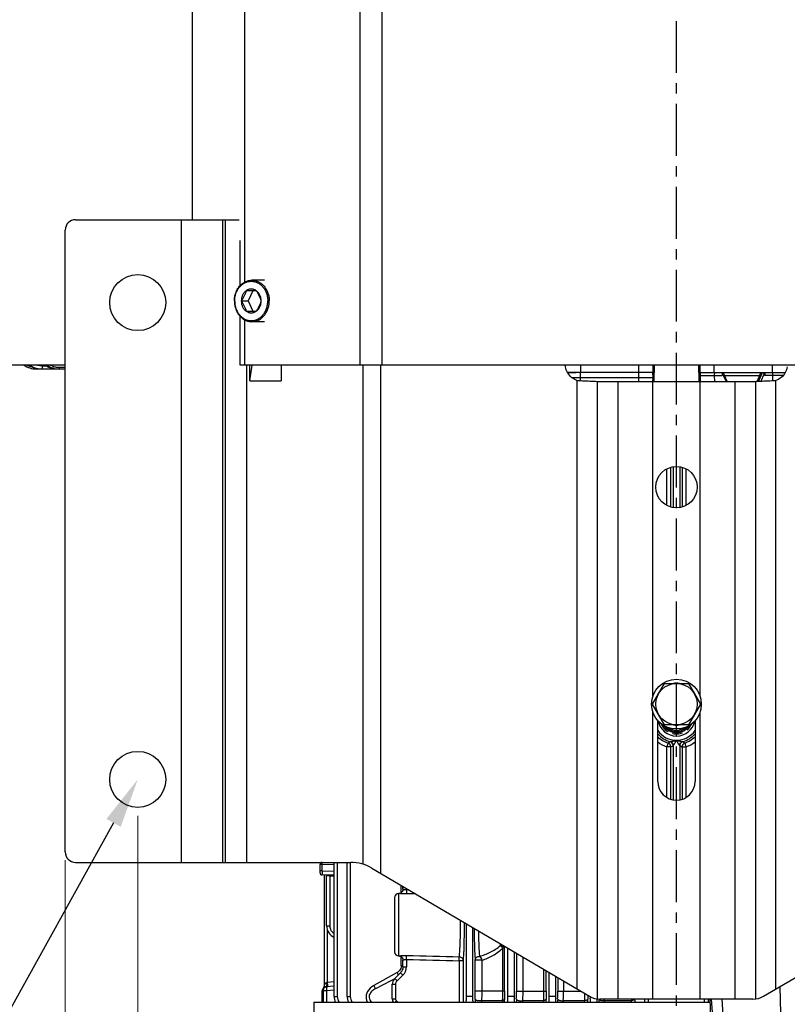
# Model space of a CAD drawing. Units: inches. Extents: x -1176 to 2100, y -1188 to 1129.
# Drawn here: x 1399 to 1584, y -95 to 142 of the extents above; entities that cross this region are included whole.
import ezdxf
from ezdxf import colors
from ezdxf.entities.mleader import LeaderData, LeaderLine
from ezdxf.math import Vec2, Vec3

# ---------------------------------------------------------------- set-up
doc = ezdxf.new("R2010")
doc.units = ezdxf.units.IN
doc.header["$LTSCALE"] = 10
doc.header["$MEASUREMENT"] = 0
doc.linetypes.add('CENTER', pattern=[2, 1.25, -0.25, 0.25, -0.25])
doc.linetypes.add('HIDDEN', pattern=[0.375, 0.25, -0.125])
doc.layers.add('Dim', color=1, linetype='Continuous', lineweight=13)
doc.layers.add('중심선', color=1, linetype='CENTER', lineweight=25)
doc.styles.get("Standard").update_dxf_attribs({"font": 'romans.shx', "width": 0.9, "bigfont": 'ghs.shx'})
doc.dimstyles.new('HSEB', dxfattribs={"dimtxt": 14, "dimasz": 12, "dimexe": 1.5, "dimexo": 2, "dimgap": 1.5, "dimtad": 1, "dimdec": 0, "dimdsep": 46, "dimtxsty": 'Standard', "dimcen": 0, "dimdle": 1, "dimclrd": 256, "dimclre": 256, "dimclrt": 2, "dimadec": 1, "dimazin": 2, "dimtfac": 0.7, "dimtdec": 0, "dimtmove": 0, "dimatfit": 3, "dimfxl": 0, "dimfrac": 2, "dimlwd": -1, "dimlwe": -1, "dimarcsym": 0})

# ---------------------------------------------------------------- blocks, each defined once
blk = doc.blocks.new('*D20')
at = {"layer": 'Defpoints', "color": 0}
for p in [(1427.46, -47.98), (1687.46, -47.98), (1687.46, -248.07)]:
    blk.add_point(p, dxfattribs=at)
at = {"layer": 'Dim'}
for p, q in [((1427.46, -49.98), (1427.46, -249.57)), ((1687.46, -49.98), (1687.46, -249.57)), ((1439.46, -248.07), (1675.46, -248.07))]:
    blk.add_line(p, q, dxfattribs=at)
for points in [[(1439.46, -246.07), (1439.46, -250.07), (1427.46, -248.07)], [(1675.46, -246.07), (1675.46, -250.07), (1687.46, -248.07)]]:
    blk.add_solid(points, dxfattribs=at)
at = {"layer": 'Dim', "color": 2, "insert": (1557.46, -239.57), "char_height": 14, "attachment_point": 5}
blk.add_mtext('260', dxfattribs=at)
blk = doc.blocks.new('*D21')
at = {"layer": 'Defpoints', "color": 0}
for p in [(1409.96, -58.73), (1704.96, -58.73), (1704.96, -282.68)]:
    blk.add_point(p, dxfattribs=at)
at = {"layer": 'Dim'}
for p, q in [((1409.96, -60.73), (1409.96, -284.18)), ((1704.96, -60.73), (1704.96, -284.18)), ((1421.96, -282.68), (1692.96, -282.68))]:
    blk.add_line(p, q, dxfattribs=at)
for points in [[(1421.96, -280.68), (1421.96, -284.68), (1409.96, -282.68)], [(1692.96, -280.68), (1692.96, -284.68), (1704.96, -282.68)]]:
    blk.add_solid(points, dxfattribs=at)
at = {"layer": 'Dim', "color": 2, "insert": (1557.46, -274.18), "char_height": 14, "attachment_point": 5}
blk.add_mtext('295', dxfattribs=at)
blk = doc.blocks.new('*D26')
at = {"layer": 'Defpoints', "color": 0}
for p in [(1581.18, 241.52), (1702.46, 93.77), (1821.05, 93.77)]:
    blk.add_point(p, dxfattribs=at)
at = {"layer": 'Dim'}
for p, q in [((1583.18, 241.52), (1822.55, 241.52)), ((1821.05, 229.52), (1821.05, 105.77)), ((1704.46, 93.77), (1822.55, 93.77))]:
    blk.add_line(p, q, dxfattribs=at)
for points in [[(1819.05, 229.52), (1823.05, 229.52), (1821.05, 241.52)], [(1819.05, 105.77), (1823.05, 105.77), (1821.05, 93.77)]]:
    blk.add_solid(points, dxfattribs=at)
at = {"layer": 'Dim', "color": 2, "insert": (1812.55, 167.64), "char_height": 14, "attachment_point": 5, "rotation": 90}
blk.add_mtext('148', dxfattribs=at)

msp = doc.modelspace()

# ---------------------------------------------------------------- linework, layer by layer
at = {"color": 0, "linetype": 'Continuous', "lineweight": -3}
for p, q in [((1440.67, 93.77), (1440.67, 233.72)), ((1481.15, 58.72), (1481.15, 233.72)), ((1486.45, 58.72), (1486.45, 233.72)), ((1453.27, 78.73), (1453.27, 151.63)), ((1412.46, 93.77), (1451.94, 93.77)), ((1437.96, 93.77), (1437.96, -61.23)), ((1448.01, -61.23), (1448.01, 93.77)), ((1448.59, 93.77), (1448.59, -61.23)), ((1409.96, -58.73), (1409.96, 91.27)), ((1452.15, 77.87), (1452.15, 88.72)), ((1458.09, 79.17), (1454.99, 79.17)), ((1456.05, 76.65), (1453.65, 76.65)), ((1455.27, 76.65), (1454.07, 74.17)), ((1452.44, 74.17), (1454.07, 74.17)), ((1454.07, 74.17), (1455.27, 71.69)), ((1453.65, 71.69), (1456.05, 71.69)), ((1452.15, 58.72), (1452.15, 70.47)), ((1453.27, 58.72), (1453.27, 69.61)), ((1458.09, 69.17), (1454.99, 69.17)), ((1409.96, 58.72), (1371.96, 58.72)), ((1402.93, 57.97), (1402.93, 57.77)), ((1402.93, 57.77), (1409.96, 57.77)), ((1404.4, 58.56), (1405.38, 58.56)), ((1407.55, 57.79), (1408, 57.77)), ((1408.49, 58.17), (1409.96, 58.17)), ((1662.76, 58.72), (1452.15, 58.72)), ((1453.76, -61.23), (1453.76, 58.72)), ((1454.54, 54.92), (1454.54, 58.72)), ((1454.54, 54.92), (1455.09, 58.72)), ((1462.04, 58.72), (1462.04, 54.92)), ((1481.78, 58.72), (1481.78, -61.66)), ((1486.11, -63.88), (1486.11, 58.72)), ((1530.7, 58.31), (1530.64, 58.72)), ((1534.27, 58.72), (1534.27, 56.89)), ((1548.32, 58.72), (1548.32, 56.89)), ((1551.75, 58.72), (1551.75, 56.89)), ((1552.05, 58.72), (1552.05, 56.89)), ((1552.05, 58.72), (1552.05, 56.89)), ((1562.86, 56.89), (1562.86, 58.72)), ((1562.86, 56.89), (1562.86, 58.72)), ((1563.16, 56.89), (1563.16, 58.72)), ((1566.59, 56.89), (1566.59, 58.72)), ((1580.64, 56.89), (1580.64, 58.72)), ((1454.54, 54.92), (1462.04, 54.92)), ((1552.05, 56.89), (1531.2, 56.89)), ((1531.2, 56.89), (1533.19, 56.89)), ((1532.16, 55.74), (1552.03, 55.74)), ((1533.44, 55.01), (1533.49, 55)), ((1533.44, 55), (1533.44, -91.76)), ((1534.25, 56.89), (1534.26, 55.74)), ((1534.26, 55.74), (1534.25, 54.97)), ((1538.37, 54.77), (1576.54, 54.77)), ((1538.37, -94.19), (1538.37, 54.77)), ((1543.3, 54.77), (1543.3, -94.23)), ((1548.29, 56.89), (1548.3, 55.74)), ((1548.3, 55.74), (1548.29, 54.77)), ((1551.71, 56.89), (1551.73, 55.74)), ((1551.73, 55.74), (1551.71, 54.77)), ((1551.79, -21.1), (1551.79, 54.77)), ((1552.01, 56.89), (1552.03, 55.74)), ((1552.03, 55.74), (1552.01, 56.89)), ((1552.03, 55.74), (1552.01, 54.77)), ((1552.03, 55.74), (1552.01, 54.77)), ((1562.86, 56.89), (1568.67, 56.89)), ((1562.9, 56.89), (1562.87, 56.22)), ((1562.9, 56.89), (1562.87, 56.22)), ((1562.87, 56.22), (1568.49, 56.22)), ((1562.87, 56.22), (1562.9, 54.77)), ((1562.87, 56.22), (1562.9, 54.77)), ((1563.12, 54.77), (1563.12, -21.1)), ((1563.2, 56.89), (1563.18, 56.22)), ((1563.18, 56.22), (1563.2, 54.77)), ((1564.6, 56.89), (1583.71, 56.89)), ((1566.62, 56.89), (1566.6, 56.22)), ((1566.6, 56.22), (1566.62, 54.77)), ((1568.51, 56.89), (1568.49, 56.22)), ((1568.61, 56.61), (1569.42, 54.77)), ((1568.67, 56.89), (1568.67, 56.82)), ((1568.67, 56.81), (1568.67, 56.82)), ((1569.57, 54.77), (1568.67, 56.81)), ((1568.78, 56.89), (1568.78, 56.66)), ((1569.05, 56.22), (1577.5, 56.22)), ((1569.69, 54.77), (1569.05, 56.22)), ((1571.61, -94.23), (1571.61, 54.77)), ((1576.54, 54.77), (1576.54, -94.19)), ((1577.5, 56.22), (1576.91, 54.79)), ((1578.12, 56.83), (1577.28, 54.81)), ((1577.81, 56.89), (1577.8, 56.66)), ((1577.84, 56.72), (1577.8, 56.66)), ((1577.89, 56.76), (1577.84, 56.72)), ((1577.89, 54.84), (1578.63, 56.61)), ((1578.21, 56.82), (1578.12, 56.83)), ((1578.13, 56.89), (1578.13, 56.83)), ((1578.59, 56.89), (1583.71, 56.89)), ((1578.77, 56.89), (1578.75, 56.22)), ((1583.24, 56.22), (1578.75, 56.22)), ((1580.66, 56.89), (1580.64, 56.22)), ((1580.64, 56.22), (1580.66, 54.99)), ((1581.42, 55), (1581.47, 55.01)), ((1581.47, -91.76), (1581.47, 55)), ((1555.15, 24.84), (1555.15, 33.7)), ((1556.11, 24.46), (1556.11, 34.07)), ((1556.67, 34.2), (1556.67, 24.33)), ((1558.24, 34.2), (1558.24, 24.33)), ((1558.8, 34.07), (1558.8, 24.47)), ((1559.76, 33.7), (1559.76, 24.84)), ((1551.68, -23.07), (1554.57, -18.07)), ((1554.57, -18.07), (1560.34, -18.07)), ((1557.46, -18.07), (1557.46, -18.02)), ((1560.34, -18.07), (1563.23, -23.07)), ((1554.57, -28.07), (1551.68, -23.07)), ((1563.23, -23.07), (1560.34, -28.07)), ((1551.79, -94.23), (1551.79, -25.04)), ((1563.12, -25.04), (1563.12, -94.23)), ((1552.96, -41.73), (1552.96, -27.04)), ((1560.34, -28.07), (1554.57, -28.07)), ((1561.96, -27.04), (1561.96, -41.73)), ((1555.93, -32.1), (1555.95, -32.1)), ((1556.67, -33.07), (1556.69, -33.06)), ((1556.67, -33.07), (1556.67, -46.16)), ((1558.22, -33.06), (1558.24, -33.07)), ((1558.24, -33.07), (1558.24, -46.16)), ((1558.96, -32.1), (1558.98, -32.1)), ((1556.11, -33.37), (1555.15, -33.37)), ((1555.15, -45.59), (1555.15, -33.37)), ((1556.11, -46.01), (1556.11, -33.37)), ((1558.8, -33.37), (1559.76, -33.37)), ((1558.8, -33.37), (1558.8, -46.01)), ((1559.76, -33.37), (1559.76, -45.59)), ((1412.46, -61.23), (1478.87, -61.23)), ((1471.94, -61.76), (1474.86, -61.68)), ((1474.86, -93.61), (1474.86, -61.23)), ((1475.61, -61.23), (1475.61, -93.62)), ((1477.98, -93.61), (1477.98, -61.23)), ((1478.73, -61.23), (1478.73, -93.62)), ((1471.94, -61.76), (1471.46, -61.76)), ((1471.46, -63.78), (1471.46, -61.76)), ((1471.94, -63.28), (1471.46, -63.28)), ((1471.94, -63.28), (1471.94, -61.76)), ((1471.94, -63.28), (1474.86, -63.36)), ((1483.95, -62.61), (1536.45, -93.54)), ((1578.46, -93.54), (1630.96, -62.61)), ((1474.86, -64.36), (1471.94, -64.28)), ((1472.46, -64.3), (1472.46, -90.89)), ((1473.05, -76.58), (1473.05, -64.36)), ((1473.21, -64.51), (1473.16, -64.51)), ((1473.7, -64.53), (1473.21, -64.51)), ((1473.8, -64.53), (1473.7, -64.53)), ((1474.86, -64.56), (1473.8, -64.53)), ((1473.8, -64.53), (1473.8, -76.58)), ((1490.42, -68.74), (1490.51, -68.73)), ((1490.42, -68.74), (1490.42, -83.8)), ((1491.06, -68.53), (1491.06, -66.8)), ((1491.46, -67.74), (1491.46, -67.04)), ((1494.45, -68.8), (1492.31, -68.86)), ((1492.32, -67.55), (1492.32, -67.88)), ((1492.87, -67.87), (1492.32, -67.88)), ((1489.46, -69.74), (1489.46, -82.81)), ((1473.05, -76.58), (1473.8, -76.58)), ((1473.2, -77.5), (1473.2, -90.21)), ((1506.69, -76.01), (1506.69, -93.62)), ((1508.27, -76.94), (1508.27, -93.62)), ((1515.96, -81.92), (1515.55, -81.92)), ((1515.55, -92.27), (1515.55, -81.92)), ((1515.96, -92.27), (1515.96, -81.91)), ((1516.69, -81.9), (1516.69, -93.62)), ((1518.26, -82.82), (1518.26, -93.62)), ((1490.42, -83.8), (1490.51, -83.81)), ((1490.49, -83.81), (1490.7, -83.78)), ((1490.49, -83.81), (1490.65, -83.83)), ((1491.06, -86.09), (1491.06, -84.01)), ((1491.46, -86.44), (1491.46, -84.8)), ((1492.32, -84.66), (1492.32, -86.44)), ((1506.02, -84.98), (1505.06, -84.98)), ((1505.06, -84.98), (1505.06, -94.97)), ((1506.02, -84.98), (1506.02, -94.97)), ((1510.56, -84.84), (1508.9, -84.84)), ((1508.9, -92.27), (1508.9, -84.84)), ((1510.56, -92.27), (1510.56, -84.84)), ((1518.84, -83.17), (1518.84, -92.27)), ((1520.37, -84.07), (1520.37, -92.27)), ((1490.03, -87.84), (1484.43, -90.96)), ((1490.87, -87.86), (1489.5, -89.22)), ((1490.15, -87.77), (1490.03, -87.84)), ((1490.03, -87.84), (1490.32, -88.41)), ((1490.87, -87.86), (1491.45, -88.47)), ((1491.06, -86.09), (1491.46, -86.09)), ((1491.46, -86.44), (1492.32, -86.44)), ((1525.48, -92.27), (1525.48, -87.08)), ((1526.03, -92.27), (1526.03, -87.4)), ((1526.68, -87.79), (1526.68, -93.62)), ((1473.2, -90.21), (1473.06, -90.23)), ((1474.86, -90.09), (1473.2, -90.21)), ((1488.5, -89.83), (1484.8, -91.7)), ((1489.34, -89.4), (1488.5, -89.83)), ((1489.5, -89.22), (1490.04, -89.8)), ((1491.45, -88.47), (1490.04, -89.8)), ((1528.25, -88.71), (1528.25, -93.62)), ((1528.81, -89.04), (1528.81, -92.27)), ((1530.2, -89.86), (1530.2, -92.27)), ((1472.22, -92.21), (1471.96, -92.23)), ((1471.96, -94.97), (1471.96, -92.22)), ((1472.21, -91.56), (1472.21, -91.56)), ((1472.21, -91.56), (1472.21, -91.56)), ((1473.04, -92.21), (1472.22, -92.21)), ((1472.22, -92.21), (1472.22, -94.97)), ((1472.46, -90.9), (1472.46, -90.9)), ((1474.86, -91.09), (1472.9, -91.23)), ((1474.86, -92.08), (1473.04, -92.21)), ((1473.04, -92.21), (1473.04, -94.97)), ((1484.43, -90.96), (1484.8, -91.7)), ((1488.92, -90.3), (1488.89, -90.6)), ((1488.89, -90.6), (1489.64, -90.6)), ((1488.89, -94.19), (1488.89, -90.6)), ((1489.64, -90.6), (1489.64, -94.19)), ((1515.96, -92.27), (1508.9, -92.27)), ((1518.84, -92.27), (1526.03, -92.27)), ((1528.81, -92.27), (1534.3, -92.27)), ((1582.42, -91.21), (1582.99, -113.89)), ((1469.96, -94.97), (1565.51, -94.97)), ((1469.96, -94.97), (1469.96, -160.14)), ((1474.86, -93.61), (1475.61, -93.62)), ((1477.98, -93.61), (1478.73, -93.62)), ((1488.89, -94.19), (1489.64, -94.19)), ((1489.62, -94.97), (1489.88, -94.66)), ((1489.88, -94.66), (1490.26, -94.97)), ((1508.27, -93.62), (1506.69, -93.62)), ((1510.48, -94.97), (1510.49, -94.58)), ((1510.49, -94.58), (1515.52, -94.58)), ((1518.26, -93.62), (1516.69, -93.62)), ((1520.31, -94.58), (1520.3, -94.97)), ((1520.31, -94.58), (1525.46, -94.58)), ((1525.47, -94.97), (1525.46, -94.58)), ((1528.25, -93.62), (1526.68, -93.62)), ((1530.15, -94.58), (1530.14, -94.97)), ((1530.15, -94.58), (1535.38, -94.58)), ((1535.38, -94.97), (1535.38, -94.58)), ((1538.25, -94.41), (1538.27, -94.97)), ((1575.92, -94.23), (1538.99, -94.23)), ((1540.01, -94.58), (1540, -94.97)), ((1540.01, -94.58), (1546.59, -94.58)), ((1549.82, -94.97), (1549.82, -94.23)), ((1550.73, -94.97), (1550.73, -94.23)), ((1564.18, -94.23), (1564.18, -94.97)), ((1565.09, -94.23), (1565.09, -94.97)), ((1565.5, -94.23), (1566.28, -113.89)), ((1565.5, -94.23), (1566.28, -113.89)), ((1565.8, -94.23), (1566.35, -100.39)), ((1568.41, -94.23), (1568.78, -100.39))]:
    msp.add_line(p, q, dxfattribs=at)
for points in [[(1405.17, 58.72), (1405.36, 58.57), (1405.98, 58.22), (1406.65, 57.97), (1407.34, 57.81), (1407.55, 57.79)], [(1491.46, -67.74), (1491.45, -67.84), (1491.4, -68.05), (1491.31, -68.25), (1491.19, -68.42), (1491.02, -68.56), (1490.84, -68.66), (1490.65, -68.72), (1490.49, -68.73)], [(1473.05, -76.58), (1473.07, -76.95), (1473.17, -77.4), (1473.32, -77.82), (1473.54, -78.21), (1473.81, -78.57), (1474.14, -78.89), (1474.51, -79.15), (1474.86, -79.33)], [(1490.65, -83.83), (1490.84, -83.88), (1491.02, -83.98), (1491.19, -84.12), (1491.31, -84.29), (1491.4, -84.49), (1491.45, -84.7), (1491.46, -84.81)], [(1490.8, -87.09), (1490.62, -87.35), (1490.4, -87.57), (1490.15, -87.77)], [(1491.06, -86.09), (1491.06, -86.19), (1491.02, -86.5), (1490.93, -86.8), (1490.8, -87.09)], [(1491.46, -86.44), (1491.45, -86.56), (1491.41, -86.88), (1491.31, -87.18), (1491.17, -87.47), (1490.98, -87.74), (1490.87, -87.86)], [(1489.5, -89.22), (1489.35, -89.39), (1489.15, -89.68), (1489, -89.99), (1488.92, -90.3)], [(1472.45, -90.9), (1472.45, -91.01), (1472.4, -91.22), (1472.32, -91.41), (1472.21, -91.56)], [(1484.43, -90.96), (1484.36, -91), (1483.92, -91.29), (1483.53, -91.61), (1483.2, -91.97), (1482.94, -92.35), (1482.74, -92.76), (1482.61, -93.18), (1482.55, -93.62), (1482.57, -94.06), (1482.67, -94.48), (1482.84, -94.89), (1482.89, -94.97)], [(1474.86, -93.61), (1474.87, -93.88), (1474.94, -94.28), (1475.05, -94.66), (1475.2, -94.97)], [(1477.98, -93.61), (1477.99, -93.87), (1478.05, -94.27), (1478.17, -94.65), (1478.32, -94.97)], [(1488.89, -94.19), (1488.91, -94.4), (1488.97, -94.66), (1489.09, -94.91), (1489.14, -94.97)]]:
    msp.add_lwpolyline(points, dxfattribs=at)
for centre, radius in [((1427.46, 73.77), 6.75), ((1557.46, 29.27), 5), ((1557.46, -23.07), 6), ((1557.46, -23.07), 5), ((1427.46, -41.23), 6.75)]:
    msp.add_circle(centre, radius, dxfattribs=at)
for centre, radius, start, end in [((1412.46, 91.27), 2.5, 90, 180), ((1402.93, 62.77), 5, 234.1573, 270), ((1402.93, 62.77), 5, 234.1537, 265.0679), ((1402.93, 62.79), 4.62, 241.8455, 258.0728), ((1404.15, 62.71), 4.94, 233.9215, 261.1101), ((1404.31, 62.72), 4.96, 233.936, 252.1971), ((1402.93, 62.79), 5.02, 261.185, 265.0313), ((1402.93, 62.74), 4.97, 265.0236, 269.9977), ((1402.93, 62.72), 4.95, 265.0269, 269.9992), ((1404.3, 62.71), 4.94, 252.2798, 261.1104), ((1404.4, 62.7), 4.14, 254.5806, 269.9713), ((1404.15, 62.67), 4.9, 261.094, 269.9813), ((1404.3, 62.68), 4.91, 261.0997, 268.2955), ((1404.29, 62.6), 4.83, 268.3094, 270.0077), ((1408.43, 62.54), 4.78, 233.146, 242.7602), ((1408.41, 62.5), 4.73, 242.8133, 260.8051), ((1408.52, 62.54), 4.38, 240.9338, 242.7292), ((1408.51, 62.51), 4.35, 242.7213, 251.7722), ((1408.5, 62.49), 4.33, 251.8128, 263.8136), ((1408.39, 62.42), 4.65, 260.862, 269.9802), ((1408.49, 62.43), 4.26, 263.8217, 269.0438), ((1408.49, 62.37), 4.21, 269.053, 270.0362), ((1569.02, 56.55), 0.419, 165.0627, 171.8279), ((1557.46, -23.07), 5.05, 81.9597, 98.0044), ((1557.46, -23.07), 5.05, 142.1662, 157.8452), ((1557.46, -23.07), 5.05, 22.1909, 37.8352), ((1557.46, -23.07), 5.05, 201.9572, 217.9382), ((1557.46, -23.07), 5.05, 322.0561, 337.8853), ((1557.46, -26.27), 4.5, 191.1727, 348.8273), ((1557.46, -26.27), 3.67, 211.6779, 328.322), ((1557.46, -23.07), 5.05, 262.1469, 277.8737), ((1557.46, -26.27), 5.52, 215.1824, 324.8228), ((1557.46, -26.27), 6.02, 221.5688, 255.5446), ((1557.46, -26.27), 3.37, 221.882, 318.1192), ((1557.46, -26.27), 3.09, 234.7989, 305.1985), ((1557.46, -26.27), 6.02, 284.4554, 318.4312), ((1557.45, -26.25), 6.49, 226.1272, 251.8137), ((1557.47, -26.39), 7.35, 232.0756, 251.5499), ((1548.7, -21.32), 12.98, 301.2017, 303.8226), ((1555.11, -33.37), 1, 0.0451, 71.6655), ((1555.67, -33.07), 1, 0.0519, 75.2346), ((1548.94, -19.36), 15.74, 297.1178, 299.4334), ((1559.24, -33.07), 1, 104.7668, 179.9494), ((1565.89, -19.5), 15.57, 240.5541, 242.8947), ((1559.8, -33.37), 1, 108.3345, 179.9549), ((1566.21, -21.32), 12.98, 236.1773, 238.7983), ((1557.46, -26.25), 6.49, 288.1876, 313.9612), ((1557.43, -26.39), 7.36, 288.461, 307.9882), ((1557.46, -41.73), 4.5, 180, 0), ((1412.46, -58.73), 2.5, 180, 270), ((1471.96, -61.76), 0.5, 91.5, 180), ((1478.87, -71.23), 10, 59.5, 90), ((1471.96, -63.78), 0.5, 180, 268.5), ((1525.46, -64.05), 53.53, 179.1814, 179.9197), ((1472.93, -64.51), 0.231, 359.6691, 12.4446), ((1490.46, -69.74), 1, 92, 180.0002), ((1342.5, -76.27), 162.84, 0, 0.3729), ((1298.92, -76.27), 207.39, 0.0012, 0.1365), ((1490.46, -82.81), 1, 179.9998, 268), ((1419.09, -77.79), 95.97, 357.8886, 358.133), ((1390.7, -77.78), 125.33, 358.1134, 358.3073), ((1489.54, -86.44), 2.79, 313.2388, 0.0053), ((1468.76, -90.52), 4.31, 1.2368, 3.8002), ((1451.34, -91.73), 21.92, 2.9982, 3.9962), ((1472.96, -92.23), 1, 138.5837, 180), ((1472.98, -92.28), 1.05, 99.3569, 136.9754), ((1472.97, -92.25), 1.02, 93.9803, 99.3047), ((1469.28, -90.51), 3.79, 358.495, 1.2966), ((1427.49, -92.32), 81.41, 358.6795, 0.0331), ((1422.72, -92.32), 92.83, 358.6077, 0.0322), ((1597.62, -92.32), 81.66, 179.9671, 181.3164), ((1423.72, -92.28), 95.12, 358.8485, 0.0069), ((1384.29, -92.32), 141.19, 359.0818, 0.0183), ((1617.28, -92.32), 91.26, 179.9699, 181.1774), ((1426.6, -92.28), 102.21, 358.9284, 0.0065), ((1476.76, -92.28), 53.44, 357.5388, 0.0138), ((1805.89, -101.13), 297.09, 178.6626, 178.8123), ((1322.25, -100.98), 193.38, 1.7815, 1.8973), ((1218.08, -101.13), 297.98, 1.1841, 1.3333), ((1853.23, -101.15), 334.47, 178.8091, 178.9421), ((1189.57, -101.2), 336.55, 1.0608, 1.193), ((1890.16, -101.19), 361.43, 178.8914, 179.0144), ((1212.77, -92.33), 322.61, 359.6001, 359.8963), ((1627.86, -92.42), 91.79, 180.5617, 181.1081), ((1172.99, -101.24), 363.17, 0.9892, 1.1117), ((1538.99, -89.23), 5, 239.5, 270), ((1489.96, -93.62), 46.72, 359.6676, 359.9407), ((1492.05, -93.63), 44.63, 359.3312, 359.6698), ((1578.21, -93.69), 39.97, 180.6999, 181.0381), ((1916.79, -101.21), 378.08, 178.9368, 179.0545), ((1539.82, -92.09), 2.49, 269.2499, 274.2667), ((1478.45, -92.52), 61.59, 358.0872, 358.4105), ((1585.79, -92.56), 39.26, 182.4424, 182.95), ((1465.39, -101.2), 81.47, 4.3866, 4.6606), ((1454.57, -101.28), 93.14, 3.8898, 4.3439), ((1575.92, -89.23), 5, 270, 300.5)]:
    msp.add_arc(centre, radius, start, end, dxfattribs=at)
at = {"color": 0, "linetype": 'HIDDEN', "lineweight": -3}
msp.add_arc((1557.46, -26.27), 4, 202.3337, 337.6663, dxfattribs=at)
at = {"color": 0, "linetype": 'Continuous', "lineweight": -3}
for centre, major_axis, ratio, start_param, end_param in [((1566.74, 61.95), (-2.32, 5.73), 0.037916, 2.731573, 3.126243), ((1580.09, 61.95), (2.59, 5.73), 0.036618, -3.125006, -2.730336)]:
    msp.add_ellipse(centre, major_axis=major_axis, ratio=ratio, start_param=start_param, end_param=end_param, dxfattribs=at)
for points, knots in [([(1450.78, 74.17), (1450.78, 74.5), (1450.83, 75.15), (1451.07, 76.09), (1451.46, 76.95), (1451.98, 77.72), (1452.62, 78.34), (1453.24, 78.74), (1453.76, 78.96), (1454.16, 79.08), (1454.57, 79.15), (1454.85, 79.17), (1454.99, 79.17)], [0, 0, 0, 0, 0.135291, 0.269083, 0.400087, 0.527344, 0.65042, 0.769501, 0.827874, 0.885617, 0.942921, 1, 1, 1, 1]), ([(1450.85, 74.17), (1450.85, 74.48), (1450.9, 75.1), (1451.13, 75.99), (1451.5, 76.81), (1452, 77.54), (1452.6, 78.14), (1453.3, 78.58), (1454.06, 78.86), (1454.85, 78.95), (1455.64, 78.86), (1456.4, 78.58), (1457.1, 78.14), (1457.7, 77.54), (1458.2, 76.81), (1458.57, 75.99), (1458.79, 75.1), (1458.85, 74.48), (1458.85, 74.17)], [0, 0, 0, 0, 0.067671, 0.134592, 0.200119, 0.263772, 0.325333, 0.384896, 0.442883, 0.5, 0.557117, 0.615104, 0.674667, 0.736228, 0.799881, 0.865408, 0.932329, 1, 1, 1, 1]), ([(1454.99, 79.17), (1455.12, 79.17), (1455.4, 79.15), (1455.81, 79.08), (1456.21, 78.96), (1456.73, 78.74), (1457.35, 78.34), (1457.99, 77.72), (1458.51, 76.95), (1458.9, 76.09), (1459.14, 75.15), (1459.19, 74.5), (1459.19, 74.17)], [0, 0, 0, 0, 0.057079, 0.114383, 0.172126, 0.230499, 0.34958, 0.472656, 0.599913, 0.730917, 0.864709, 1, 1, 1, 1]), ([(1453.65, 76.65), (1453.46, 76.52), (1453.12, 76.2), (1452.74, 75.6), (1452.5, 74.91), (1452.44, 74.42), (1452.44, 74.17)], [0, 0, 0, 0, 0.236265, 0.483225, 0.739099, 1, 1, 1, 1]), ([(1453.65, 76.65), (1453.58, 76.44), (1453.44, 76.02), (1453.17, 75.39), (1452.83, 74.77), (1452.58, 74.37), (1452.44, 74.17)], [0, 0, 0, 0, 0.234292, 0.481189, 0.73827, 1, 1, 1, 1]), ([(1456.05, 76.65), (1455.96, 76.71), (1455.78, 76.82), (1455.48, 76.94), (1455.17, 77.01), (1454.85, 77.04), (1454.53, 77.01), (1454.22, 76.94), (1453.92, 76.82), (1453.74, 76.71), (1453.65, 76.65)], [0, 0, 0, 0, 0.127717, 0.253205, 0.377023, 0.5, 0.622977, 0.746795, 0.872283, 1, 1, 1, 1]), ([(1457.26, 74.17), (1457.19, 74.38), (1457.05, 74.8), (1456.78, 75.42), (1456.44, 76.04), (1456.19, 76.45), (1456.05, 76.65)], [0, 0, 0, 0, 0.234292, 0.481189, 0.73827, 1, 1, 1, 1]), ([(1457.26, 74.17), (1457.26, 74.42), (1457.2, 74.91), (1456.96, 75.6), (1456.58, 76.2), (1456.24, 76.52), (1456.05, 76.65)], [0, 0, 0, 0, 0.260901, 0.516775, 0.763735, 1, 1, 1, 1]), ([(1450.78, 74.17), (1450.78, 73.84), (1450.83, 73.19), (1451.07, 72.25), (1451.46, 71.39), (1451.98, 70.62), (1452.62, 69.99), (1453.24, 69.6), (1453.76, 69.38), (1454.16, 69.26), (1454.57, 69.19), (1454.85, 69.17), (1454.99, 69.17)], [0, 0, 0, 0, 0.135291, 0.269083, 0.400087, 0.527344, 0.65042, 0.769501, 0.827874, 0.885617, 0.942921, 1, 1, 1, 1]), ([(1450.85, 74.17), (1450.85, 73.86), (1450.9, 73.24), (1451.13, 72.35), (1451.5, 71.52), (1452, 70.8), (1452.6, 70.2), (1453.3, 69.76), (1454.06, 69.48), (1454.85, 69.39), (1455.64, 69.48), (1456.4, 69.76), (1457.1, 70.2), (1457.7, 70.8), (1458.2, 71.52), (1458.57, 72.35), (1458.79, 73.24), (1458.85, 73.86), (1458.85, 74.17)], [0, 0, 0, 0, 0.067671, 0.134592, 0.200119, 0.263772, 0.325333, 0.384896, 0.442883, 0.5, 0.557117, 0.615104, 0.674667, 0.736228, 0.799881, 0.865408, 0.932329, 1, 1, 1, 1]), ([(1452.44, 74.17), (1452.44, 73.92), (1452.5, 73.43), (1452.74, 72.73), (1453.12, 72.14), (1453.46, 71.82), (1453.65, 71.69)], [0, 0, 0, 0, 0.260901, 0.516775, 0.763735, 1, 1, 1, 1]), ([(1452.44, 74.17), (1452.58, 73.97), (1452.83, 73.56), (1453.17, 72.94), (1453.44, 72.32), (1453.58, 71.9), (1453.65, 71.69)], [0, 0, 0, 0, 0.26173, 0.518811, 0.765708, 1, 1, 1, 1]), ([(1454.99, 69.17), (1455.12, 69.17), (1455.4, 69.19), (1455.81, 69.26), (1456.21, 69.38), (1456.73, 69.6), (1457.35, 69.99), (1457.99, 70.62), (1458.51, 71.39), (1458.9, 72.25), (1459.14, 73.19), (1459.19, 73.84), (1459.19, 74.17)], [0, 0, 0, 0, 0.057079, 0.114383, 0.172126, 0.230499, 0.34958, 0.472656, 0.599913, 0.730917, 0.864709, 1, 1, 1, 1]), ([(1456.05, 71.69), (1456.19, 71.89), (1456.44, 72.3), (1456.78, 72.92), (1457.05, 73.54), (1457.19, 73.96), (1457.26, 74.17)], [0, 0, 0, 0, 0.26173, 0.518811, 0.765708, 1, 1, 1, 1]), ([(1456.05, 71.69), (1456.24, 71.82), (1456.58, 72.14), (1456.96, 72.73), (1457.2, 73.43), (1457.26, 73.92), (1457.26, 74.17)], [0, 0, 0, 0, 0.236265, 0.483225, 0.739099, 1, 1, 1, 1]), ([(1453.65, 71.69), (1453.74, 71.63), (1453.92, 71.52), (1454.22, 71.4), (1454.53, 71.33), (1454.85, 71.3), (1455.17, 71.33), (1455.48, 71.4), (1455.78, 71.52), (1455.96, 71.63), (1456.05, 71.69)], [0, 0, 0, 0, 0.127717, 0.253205, 0.377023, 0.5, 0.622977, 0.746795, 0.872283, 1, 1, 1, 1]), ([(1404.4, 58.56), (1404.4, 58.46), (1404.39, 58.27), (1404.38, 58.03), (1404.35, 57.87), (1404.32, 57.79), (1404.3, 57.77), (1404.29, 57.77)], [0, 0, 0, 0, 0.374392, 0.693077, 0.908319, 0.968762, 1, 1, 1, 1]), ([(1405.17, 58.72), (1405.51, 58.46), (1406.27, 58.03), (1407.12, 57.83), (1407.55, 57.79)], [0, 0, 0, 0, 0.501412, 1, 1, 1, 1]), ([(1408.49, 58.17), (1408.49, 58.07), (1408.48, 57.94), (1408.44, 57.81), (1408.4, 57.77), (1408.39, 57.77)], [0, 0, 0, 0, 0.665936, 0.882979, 1, 1, 1, 1]), ([(1533.44, 55), (1532.95, 55.17), (1532.1, 55.66), (1531.11, 56.84), (1530.78, 57.79), (1530.7, 58.31)], [0, 0, 0, 0, 0.334064, 0.668102, 1, 1, 1, 1]), ([(1584.21, 58.31), (1584.13, 57.79), (1583.8, 56.84), (1582.81, 55.66), (1581.96, 55.17), (1581.47, 55)], [0, 0, 0, 0, 0.331859, 0.665916, 1, 1, 1, 1]), ([(1533.49, 55), (1533.92, 54.98), (1535.55, 54.91), (1537.18, 54.84), (1538.37, 54.77)], [0, 0, 0, 0, 0.268174, 1, 1, 1, 1]), ([(1568.61, 56.61), (1568.6, 56.57), (1568.59, 56.5), (1568.57, 56.4), (1568.55, 56.31), (1568.53, 56.25), (1568.5, 56.22), (1568.49, 56.22)], [0, 0, 0, 0, 0.259921, 0.518298, 0.772741, 0.895264, 1, 1, 1, 1]), ([(1568.69, 56.78), (1568.67, 56.77), (1568.64, 56.73), (1568.62, 56.68), (1568.62, 56.66)], [0, 0, 0, 0, 0.395137, 1, 1, 1, 1]), ([(1568.78, 56.66), (1568.77, 56.68), (1568.75, 56.72), (1568.72, 56.76), (1568.69, 56.79), (1568.68, 56.8), (1568.67, 56.81)], [0, 0, 0, 0, 0.343926, 0.63948, 0.857502, 1, 1, 1, 1]), ([(1576.54, 54.77), (1576.9, 54.79), (1578.53, 54.88), (1580.16, 54.95), (1581.42, 55)], [0, 0, 0, 0, 0.224905, 1, 1, 1, 1]), ([(1578.12, 56.83), (1578.08, 56.83), (1578, 56.81), (1577.92, 56.78), (1577.89, 56.76)], [0, 0, 0, 0, 0.507935, 1, 1, 1, 1]), ([(1578.52, 56.76), (1578.48, 56.78), (1578.37, 56.81), (1578.26, 56.82), (1578.21, 56.82)], [0, 0, 0, 0, 0.49628, 1, 1, 1, 1]), ([(1578.63, 56.61), (1578.62, 56.64), (1578.6, 56.7), (1578.55, 56.74), (1578.52, 56.76)], [0, 0, 0, 0, 0.509858, 1, 1, 1, 1]), ([(1578.75, 56.22), (1578.74, 56.22), (1578.72, 56.25), (1578.69, 56.31), (1578.67, 56.4), (1578.65, 56.5), (1578.64, 56.57), (1578.63, 56.61)], [0, 0, 0, 0, 0.10533, 0.228175, 0.482643, 0.740651, 1, 1, 1, 1]), ([(1555.43, -32.42), (1555.43, -32.42), (1555.43, -32.43), (1555.42, -32.45), (1555.42, -32.47), (1555.41, -32.52), (1555.38, -32.6), (1555.35, -32.72), (1555.31, -32.86), (1555.24, -33.08), (1555.18, -33.25), (1555.15, -33.37)], [0, 0, 0, 0, 0.008418, 0.025692, 0.051789, 0.08655, 0.180902, 0.305122, 0.454886, 0.624896, 1, 1, 1, 1]), ([(1555.95, -32.1), (1555.97, -32.1), (1556.02, -32.1), (1556.12, -32.09), (1556.27, -32.07), (1556.46, -32.04), (1556.72, -31.99), (1557.05, -31.9), (1557.32, -31.83), (1557.46, -31.79)], [0, 0, 0, 0, 0.037327, 0.086147, 0.201166, 0.32753, 0.458971, 0.728137, 1, 1, 1, 1]), ([(1556.69, -33.06), (1556.69, -32.85), (1556.54, -32.41), (1556.16, -32.15), (1555.95, -32.1)], [0, 0, 0, 0, 0.502747, 1, 1, 1, 1]), ([(1556.69, -33.06), (1556.7, -33.07), (1556.72, -33.05), (1556.76, -33.01), (1556.8, -32.95), (1556.87, -32.86), (1556.95, -32.72), (1557.06, -32.55), (1557.16, -32.36), (1557.3, -32.11), (1557.39, -31.92), (1557.46, -31.79)], [0, 0, 0, 0, 0.020378, 0.057146, 0.106244, 0.163498, 0.290496, 0.426713, 0.567579, 0.710771, 1, 1, 1, 1]), ([(1557.46, -31.79), (1557.59, -31.83), (1557.86, -31.9), (1558.19, -31.99), (1558.46, -32.04), (1558.64, -32.07), (1558.79, -32.09), (1558.89, -32.1), (1558.94, -32.1), (1558.96, -32.1)], [0, 0, 0, 0, 0.271861, 0.541022, 0.672466, 0.798834, 0.913821, 0.962715, 1, 1, 1, 1]), ([(1557.46, -31.79), (1557.52, -31.92), (1557.61, -32.11), (1557.75, -32.36), (1557.85, -32.55), (1557.96, -32.72), (1558.04, -32.86), (1558.11, -32.95), (1558.15, -33.01), (1558.19, -33.05), (1558.21, -33.07), (1558.22, -33.06)], [0, 0, 0, 0, 0.289221, 0.432409, 0.573272, 0.709482, 0.83647, 0.893732, 0.942842, 0.979624, 1, 1, 1, 1]), ([(1558.22, -33.06), (1558.22, -32.85), (1558.37, -32.41), (1558.75, -32.15), (1558.96, -32.1)], [0, 0, 0, 0, 0.502749, 1, 1, 1, 1]), ([(1559.48, -32.42), (1559.49, -32.42), (1559.49, -32.43), (1559.49, -32.45), (1559.49, -32.47), (1559.5, -32.52), (1559.53, -32.6), (1559.56, -32.72), (1559.6, -32.86), (1559.67, -33.08), (1559.72, -33.25), (1559.76, -33.37)], [0, 0, 0, 0, 0.007989, 0.025274, 0.05152, 0.086405, 0.180814, 0.305031, 0.4548, 0.624874, 1, 1, 1, 1]), ([(1471.94, -61.76), (1471.94, -61.69), (1471.94, -61.6), (1471.94, -61.48), (1471.94, -61.41), (1471.94, -61.35), (1471.94, -61.31), (1471.94, -61.28), (1471.94, -61.27), (1471.94, -61.26), (1471.94, -61.26), (1471.94, -61.26)], [0, 0, 0, 0, 0.381824, 0.554422, 0.705818, 0.830182, 0.922715, 0.955889, 0.979867, 0.994519, 1, 1, 1, 1]), ([(1471.94, -64.28), (1471.94, -64.28), (1471.94, -64.27), (1471.94, -64.26), (1471.94, -64.23), (1471.94, -64.2), (1471.94, -64.16), (1471.94, -64.08), (1471.94, -64.02), (1471.94, -63.97)], [0, 0, 0, 0, 0.017055, 0.0665, 0.148122, 0.261136, 0.404423, 0.576536, 1, 1, 1, 1]), ([(1473.16, -64.51), (1473.14, -64.51), (1473.1, -64.5), (1473.07, -64.45), (1473.05, -64.38), (1473.05, -64.32), (1473.05, -64.29)], [0, 0, 0, 0, 0.205831, 0.410098, 0.671896, 1, 1, 1, 1]), ([(1473.05, -64.32), (1473.08, -64.34), (1473.12, -64.37), (1473.15, -64.43), (1473.16, -64.46)], [0, 0, 0, 0, 0.482548, 1, 1, 1, 1]), ([(1492.31, -68.86), (1492.09, -68.86), (1491.77, -68.86), (1491.35, -68.83), (1491.08, -68.81), (1490.85, -68.78), (1490.69, -68.76), (1490.59, -68.75), (1490.54, -68.74), (1490.51, -68.74), (1490.49, -68.73), (1490.49, -68.73)], [0, 0, 0, 0, 0.362966, 0.530775, 0.68212, 0.811242, 0.911388, 0.948527, 0.976086, 0.993372, 1, 1, 1, 1]), ([(1492.32, -67.88), (1492.27, -67.88), (1492.15, -67.88), (1491.99, -67.87), (1491.84, -67.85), (1491.71, -67.82), (1491.62, -67.79), (1491.56, -67.77), (1491.52, -67.76), (1491.5, -67.75), (1491.47, -67.74), (1491.46, -67.74), (1491.46, -67.73), (1491.46, -67.74)], [0, 0, 0, 0, 0.194542, 0.381097, 0.551975, 0.702232, 0.826984, 0.878236, 0.921217, 0.955377, 0.980184, 0.995122, 1, 1, 1, 1]), ([(1492.32, -67.88), (1492.33, -67.99), (1492.33, -68.2), (1492.33, -68.48), (1492.33, -68.7), (1492.32, -68.81), (1492.31, -68.85)], [0, 0, 0, 0, 0.338791, 0.639987, 0.86869, 1, 1, 1, 1]), ([(1473.8, -76.58), (1473.8, -76.94), (1474, -77.69), (1474.54, -78.23), (1474.86, -78.41)], [0, 0, 0, 0, 0.500107, 1, 1, 1, 1]), ([(1505.05, -84.02), (1505.08, -83.87), (1505.12, -83.5), (1505.17, -82.87), (1505.22, -82.06), (1505.28, -80.69), (1505.33, -78.75), (1505.34, -77.13), (1505.34, -76.27)], [0, 0, 0, 0, 0.05855, 0.141669, 0.247233, 0.372559, 0.668948, 1, 1, 1, 1]), ([(1506.02, -84.98), (1506.04, -84.81), (1506.09, -84.4), (1506.14, -83.69), (1506.19, -82.77), (1506.24, -81.24), (1506.29, -79.06), (1506.3, -77.23), (1506.3, -76.27)], [0, 0, 0, 0, 0.058449, 0.141534, 0.24712, 0.372467, 0.668907, 1, 1, 1, 1]), ([(1508.65, -77.16), (1508.65, -77.98), (1508.67, -79.53), (1508.72, -81.67), (1508.79, -83.42), (1508.86, -84.43), (1508.9, -84.84)], [0, 0, 0, 0, 0.31889, 0.605354, 0.838119, 1, 1, 1, 1]), ([(1509.69, -77.78), (1509.69, -78.43), (1509.71, -79.67), (1509.76, -81.38), (1509.83, -82.77), (1509.89, -83.58), (1509.93, -83.91)], [0, 0, 0, 0, 0.320588, 0.605459, 0.836711, 1, 1, 1, 1]), ([(1509.93, -83.91), (1510.83, -83.66), (1512.61, -82.97), (1514.24, -81.94), (1514.99, -81.32)], [0, 0, 0, 0, 0.48596, 1, 1, 1, 1]), ([(1510.56, -84.84), (1511.45, -84.55), (1512.77, -83.97), (1514.4, -82.91), (1515.18, -82.27), (1515.55, -81.92)], [0, 0, 0, 0, 0.481774, 0.736256, 1, 1, 1, 1]), ([(1515.96, -81.92), (1515.95, -81.84), (1515.88, -81.67), (1515.66, -81.49), (1515.35, -81.36), (1515.12, -81.33), (1514.99, -81.32)], [0, 0, 0, 0, 0.192805, 0.424413, 0.698923, 1, 1, 1, 1]), ([(1515.55, -81.92), (1515.52, -81.87), (1515.44, -81.75), (1515.31, -81.59), (1515.16, -81.45), (1515.05, -81.36), (1514.99, -81.32)], [0, 0, 0, 0, 0.246003, 0.500609, 0.754815, 1, 1, 1, 1]), ([(1490.7, -83.78), (1490.8, -83.76), (1491.33, -83.7), (1491.88, -83.67), (1492.31, -83.69)], [0, 0, 0, 0, 0.186363, 1, 1, 1, 1]), ([(1491.46, -84.81), (1491.46, -84.81), (1491.46, -84.8), (1491.47, -84.8), (1491.5, -84.79), (1491.52, -84.78), (1491.56, -84.77), (1491.62, -84.75), (1491.71, -84.72), (1491.84, -84.69), (1491.99, -84.67), (1492.15, -84.66), (1492.27, -84.66), (1492.32, -84.66)], [0, 0, 0, 0, 0.004871, 0.019813, 0.044619, 0.078775, 0.121753, 0.173004, 0.297755, 0.448011, 0.618894, 0.80546, 1, 1, 1, 1]), ([(1492.32, -84.66), (1492.33, -84.55), (1492.33, -84.34), (1492.33, -84.06), (1492.33, -83.85), (1492.32, -83.73), (1492.31, -83.69)], [0, 0, 0, 0, 0.338744, 0.639927, 0.868651, 1, 1, 1, 1]), ([(1505.06, -84.98), (1505.06, -84.87), (1505.06, -84.67), (1505.07, -84.4), (1505.06, -84.2), (1505.06, -84.08), (1505.06, -84.04), (1505.05, -84.02)], [0, 0, 0, 0, 0.330372, 0.626982, 0.857808, 0.940968, 1, 1, 1, 1]), ([(1505.05, -84.02), (1505.18, -84.02), (1505.43, -84.08), (1505.75, -84.3), (1505.96, -84.61), (1506.01, -84.86), (1506.02, -84.98)], [0, 0, 0, 0, 0.25381, 0.505851, 0.754503, 1, 1, 1, 1]), ([(1508.9, -84.84), (1508.9, -84.71), (1508.96, -84.46), (1509.2, -84.15), (1509.54, -83.95), (1509.8, -83.9), (1509.93, -83.91)], [0, 0, 0, 0, 0.241304, 0.488598, 0.742608, 1, 1, 1, 1]), ([(1510.56, -84.84), (1510.53, -84.63), (1510.39, -84.27), (1510.1, -83.98), (1509.93, -83.91)], [0, 0, 0, 0, 0.538267, 1, 1, 1, 1]), ([(1473.06, -90.23), (1472.96, -90.25), (1472.83, -90.32), (1472.7, -90.46), (1472.62, -90.57), (1472.56, -90.67), (1472.52, -90.76), (1472.49, -90.82), (1472.47, -90.86), (1472.46, -90.89), (1472.46, -90.9), (1472.46, -90.9)], [0, 0, 0, 0, 0.311464, 0.459188, 0.60102, 0.735506, 0.858341, 0.912298, 0.957628, 0.988526, 1, 1, 1, 1]), ([(1490.04, -89.8), (1489.87, -89.95), (1489.69, -90.22), (1489.64, -90.52), (1489.64, -90.6)], [0, 0, 0, 0, 0.74808, 1, 1, 1, 1]), ([(1473.15, -91.21), (1473.02, -91.22), (1472.78, -91.28), (1472.47, -91.51), (1472.27, -91.83), (1472.22, -92.08), (1472.22, -92.21)], [0, 0, 0, 0, 0.249681, 0.499548, 0.749685, 1, 1, 1, 1]), ([(1472.95, -91.21), (1472.94, -91.21), (1472.93, -91.22), (1472.91, -91.23), (1472.9, -91.23)], [0, 0, 0, 0, 0.283165, 1, 1, 1, 1]), ([(1473.07, -90.61), (1473.07, -90.74), (1473.05, -90.91), (1473, -91.11), (1472.97, -91.18), (1472.95, -91.21)], [0, 0, 0, 0, 0.630207, 0.851576, 1, 1, 1, 1]), ([(1473.05, -91.51), (1473.03, -91.61), (1473.03, -91.85), (1473.03, -92.08), (1473.04, -92.21)], [0, 0, 0, 0, 0.459618, 1, 1, 1, 1]), ([(1473.15, -91.21), (1473.13, -91.21), (1473.11, -91.24), (1473.07, -91.34), (1473.05, -91.43), (1473.05, -91.51)], [0, 0, 0, 0, 0.118756, 0.318321, 1, 1, 1, 1]), ([(1473.23, -90.59), (1473.23, -90.67), (1473.24, -90.79), (1473.24, -90.94), (1473.24, -91.03), (1473.24, -91.1), (1473.24, -91.16), (1473.24, -91.18), (1473.23, -91.2), (1473.23, -91.2)], [0, 0, 0, 0, 0.405962, 0.577719, 0.723715, 0.841002, 0.926824, 0.979692, 1, 1, 1, 1]), ([(1484.8, -91.7), (1484.5, -91.85), (1484.08, -92.14), (1483.64, -92.66), (1483.4, -93.11), (1483.28, -93.61), (1483.33, -94.12), (1483.53, -94.59), (1483.74, -94.86), (1483.86, -94.97)], [0, 0, 0, 0, 0.249491, 0.374581, 0.499681, 0.624778, 0.749878, 0.874939, 1, 1, 1, 1]), ([(1510.49, -94.58), (1510.5, -94.4), (1510.55, -93.63), (1510.56, -92.86), (1510.56, -92.27)], [0, 0, 0, 0, 0.238189, 1, 1, 1, 1]), ([(1520.37, -92.27), (1520.37, -92.47), (1520.36, -93.24), (1520.34, -94.01), (1520.31, -94.58)], [0, 0, 0, 0, 0.257329, 1, 1, 1, 1]), ([(1475.61, -93.62), (1475.61, -93.86), (1475.7, -94.36), (1475.96, -94.79), (1476.12, -94.97)], [0, 0, 0, 0, 0.499971, 1, 1, 1, 1]), ([(1478.73, -93.62), (1478.73, -93.86), (1478.82, -94.36), (1479.09, -94.79), (1479.26, -94.97)], [0, 0, 0, 0, 0.499918, 1, 1, 1, 1]), ([(1489.64, -94.19), (1489.64, -94.28), (1489.69, -94.46), (1489.81, -94.6), (1489.88, -94.66)], [0, 0, 0, 0, 0.499466, 1, 1, 1, 1]), ([(1506.69, -93.62), (1506.69, -93.74), (1506.69, -94.2), (1506.68, -94.65), (1506.66, -94.97)], [0, 0, 0, 0, 0.280436, 1, 1, 1, 1]), ([(1508.27, -93.62), (1508.27, -93.74), (1508.27, -94.2), (1508.28, -94.65), (1508.3, -94.97)], [0, 0, 0, 0, 0.280443, 1, 1, 1, 1]), ([(1510.49, -94.58), (1510.33, -94.63), (1510.07, -94.67), (1509.72, -94.66), (1509.46, -94.62), (1509.23, -94.55), (1509.02, -94.44), (1508.89, -94.29), (1508.88, -94.19)], [0, 0, 0, 0, 0.28434, 0.436804, 0.584356, 0.718927, 0.834179, 1, 1, 1, 1]), ([(1515.98, -94.19), (1515.97, -94.28), (1515.88, -94.4), (1515.7, -94.51), (1515.59, -94.56), (1515.52, -94.58)], [0, 0, 0, 0, 0.407553, 0.680947, 1, 1, 1, 1]), ([(1516.69, -93.62), (1516.69, -93.74), (1516.68, -94.19), (1516.67, -94.65), (1516.66, -94.97)], [0, 0, 0, 0, 0.27549, 1, 1, 1, 1]), ([(1518.26, -93.62), (1518.26, -93.74), (1518.26, -94.19), (1518.27, -94.65), (1518.28, -94.97)], [0, 0, 0, 0, 0.275494, 1, 1, 1, 1]), ([(1518.82, -94.19), (1518.83, -94.28), (1518.95, -94.4), (1519.14, -94.5), (1519.34, -94.57), (1519.57, -94.61), (1519.9, -94.63), (1520.15, -94.61), (1520.31, -94.58)], [0, 0, 0, 0, 0.156435, 0.267492, 0.398996, 0.545522, 0.699957, 1, 1, 1, 1]), ([(1526.04, -94.19), (1526.04, -94.29), (1525.9, -94.42), (1525.69, -94.52), (1525.54, -94.56), (1525.46, -94.58)], [0, 0, 0, 0, 0.387286, 0.668507, 1, 1, 1, 1]), ([(1526.68, -93.62), (1526.68, -93.74), (1526.68, -94.19), (1526.67, -94.64), (1526.66, -94.97)], [0, 0, 0, 0, 0.272615, 1, 1, 1, 1]), ([(1528.25, -93.62), (1528.25, -93.74), (1528.25, -94.19), (1528.26, -94.64), (1528.28, -94.97)], [0, 0, 0, 0, 0.272617, 1, 1, 1, 1]), ([(1528.79, -94.19), (1528.8, -94.27), (1528.9, -94.38), (1529.07, -94.47), (1529.32, -94.56), (1529.69, -94.61), (1530, -94.6), (1530.15, -94.58)], [0, 0, 0, 0, 0.151054, 0.258937, 0.387439, 0.687439, 1, 1, 1, 1]), ([(1536.09, -94.19), (1536.08, -94.3), (1535.9, -94.44), (1535.64, -94.53), (1535.47, -94.57), (1535.38, -94.58)], [0, 0, 0, 0, 0.374726, 0.662283, 1, 1, 1, 1]), ([(1536.68, -94.15), (1536.68, -94.22), (1536.67, -94.5), (1536.66, -94.77), (1536.66, -94.97)], [0, 0, 0, 0, 0.27073, 1, 1, 1, 1]), ([(1538.79, -94.23), (1538.81, -94.31), (1538.95, -94.41), (1539.15, -94.49), (1539.29, -94.53), (1539.36, -94.54)], [0, 0, 0, 0, 0.389865, 0.671002, 1, 1, 1, 1]), ([(1539.36, -94.54), (1539.4, -94.55), (1539.54, -94.57), (1539.68, -94.58), (1539.79, -94.59)], [0, 0, 0, 0, 0.241337, 1, 1, 1, 1]), ([(1547.41, -94.23), (1547.38, -94.28), (1547.29, -94.36), (1547.02, -94.5), (1546.77, -94.56), (1546.59, -94.58)], [0, 0, 0, 0, 0.176735, 0.409258, 1, 1, 1, 1])]:
    msp.add_open_spline(points, degree=3, knots=knots, dxfattribs=at)
for points in [[(1492.31, -83.69), (1496.56, -83.8), (1500.81, -83.91), (1505.05, -84.02)], [(1492.32, -84.66), (1496.57, -84.77), (1500.81, -84.88), (1505.06, -84.98)]]:
    msp.add_open_spline(points, degree=3, dxfattribs=at)
at = {"layer": '중심선', "color": 1}
msp.add_line((1557.46, -210.81), (1557.46, 262.01), dxfattribs=at)

# ---------------------------------------------------------------- dimensions: what is measured, and where the dimension line sits
at = {"layer": 'Dim', "color": 7}
dim = msp.add_linear_dim(base=(1821.05, 93.77), p1=(1581.18, 241.52), p2=(1702.46, 93.77), angle=90, dimstyle='HSEB', dxfattribs=at)
dim.commit()
dim.dimension.update_dxf_attribs({"geometry": '*D26', "text_midpoint": (1812.55, 167.64)})
for base, p1, p2, picture, middle in [((1687.46, -248.07), (1427.46, -47.98), (1687.46, -47.98), '*D20', (1557.46, -239.57)), ((1704.96, -282.68), (1409.96, -58.73), (1704.96, -58.73), '*D21', (1557.46, -274.18))]:
    dim = msp.add_linear_dim(base=base, p1=p1, p2=p2, dimstyle='HSEB', dxfattribs=at)
    dim.commit()
    dim.dimension.update_dxf_attribs({"geometry": picture, "text_midpoint": middle})

# ---------------------------------------------------------------- leaders
ml = msp.add_multileader_mtext('Standard', dxfattribs=at)
ml.set_content('4-%%C13.5', color=2)
ml.set_leader_properties(color=1)
ml.build(insert=Vec2(0, 0))
ml.multileader.update_dxf_attribs({"text_left_attachment_type": 5, "text_right_attachment_type": 5, "dogleg_length": 0.36, "arrow_head_size": 12})
ctx = ml.context
ctx.base_point, ctx.char_height, ctx.arrow_head_size, ctx.landing_gap_size, ctx.plane_origin = Vec3(1285.78, -155.94), 14, 12, 0.09, Vec3(1427.46, -41.23)
ctx.left_attachment, ctx.right_attachment, ctx.text_align_type = 5, 5, 2
notes = []
notes.append((ctx, [(0, (1, 1, 0), (1363.72, -155.94), (-1, 0), 0.36, [(0, [(1427.46, -41.23)], 0, [])])]))
ctx.mtext.insert, ctx.mtext.alignment, ctx.mtext.flow_direction = Vec3(1363.27, -139.14), 3, 5
for ctx, leaders in notes:
    for number, flags, end, landing, length, lines in leaders:
        leader = LeaderData()
        leader.index, (leader.has_last_leader_line, leader.has_dogleg_vector, leader.attachment_direction) = number, flags
        leader.last_leader_point, leader.dogleg_vector, leader.dogleg_length = Vec3(end), Vec3(landing), length
        for number, points, colour, breaks in lines:
            line = LeaderLine()
            line.index, line.vertices, line.color, line.breaks = number, Vec3.list(points), colors.encode_raw_color(colour), breaks
            leader.lines.append(line)
        ctx.leaders.append(leader)

doc.saveas('drawing.dxf')
